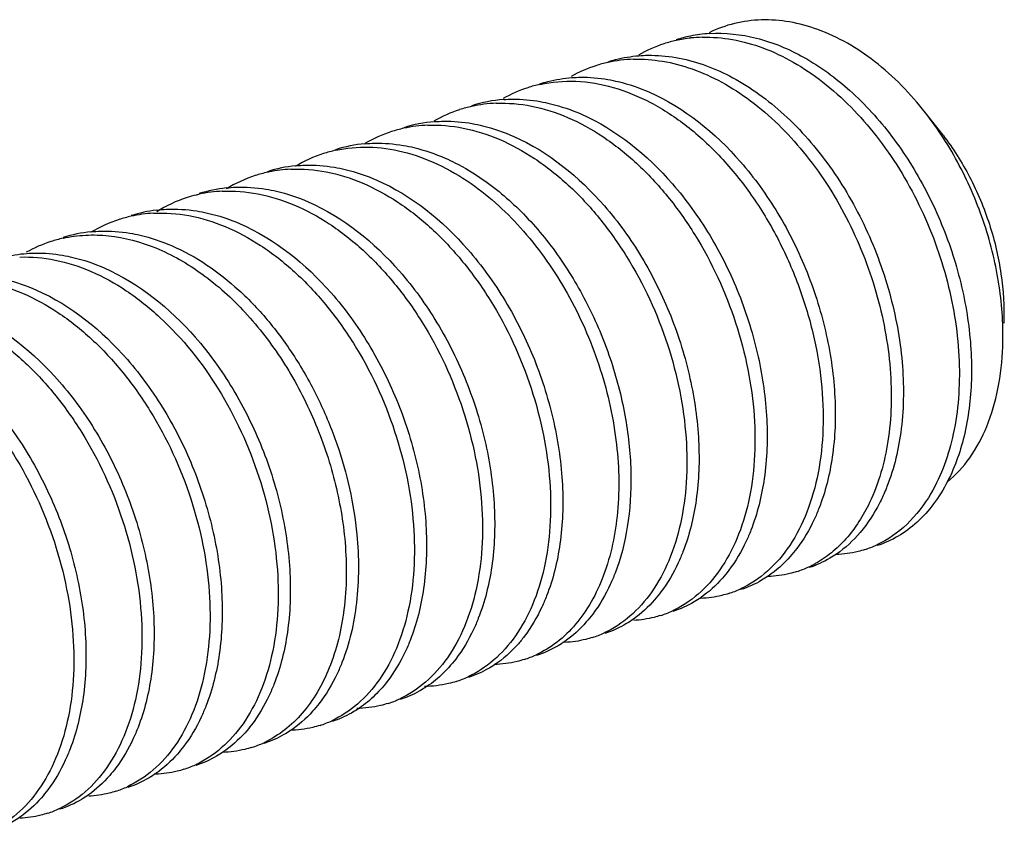
# Model space of a CAD drawing. Units: inches. Extents: x 236 to 656, y -1 to 630.
# Drawn here: x 392 to 394, y 230 to 231 of the extents above; entities that cross this region are included whole.
import ezdxf

# ---------------------------------------------------------------- set-up
doc = ezdxf.new("R2010")
doc.units = ezdxf.units.IN
doc.header["$MEASUREMENT"] = 0

msp = doc.modelspace()

# ---------------------------------------------------------------- linework, layer by layer
at = {"color": 7, "linetype": 'Continuous'}
msp.add_line((394.1427, 230.8338), (394.1104, 230.8753), dxfattribs=at)
for centre, radius, start, end in [((393.7048, 230.7684), 0.2459, 102.4848, 107.8825), ((393.7273, 230.775), 0.2465, 101.5509, 107.8774), ((393.7057, 230.7638), 0.2506, 96.1606, 102.4723), ((393.7283, 230.7703), 0.2514, 93.4921, 101.5444), ((393.7065, 230.757), 0.2575, 91.4934, 96.1602), ((393.7059, 230.7657), 0.2488, 107.9472, 119.8435), ((393.5807, 230.722), 0.252, 91.7563, 102.4729), ((393.5804, 230.7257), 0.2484, 107.9345, 119.3285), ((393.5794, 230.7279), 0.246, 102.4894, 107.8795), ((393.455, 230.6852), 0.2483, 107.9363, 119.3598), ((393.4542, 230.6872), 0.2462, 102.4726, 107.8804), ((393.3517, 230.6521), 0.2481, 94.0264, 107.8696), ((393.3297, 230.6447), 0.2484, 107.9352, 119.8919), ((393.3289, 230.6466), 0.2464, 102.4566, 107.8812), ((393.3299, 230.6418), 0.2512, 92.1533, 102.4426), ((393.2035, 230.6061), 0.2464, 102.4436, 107.885), ((393.2263, 230.612), 0.2477, 94.5331, 107.8765), ((393.2045, 230.6017), 0.2509, 92.2812, 102.4292), ((393.2044, 230.6041), 0.2486, 107.9366, 120.4124), ((393.0781, 230.5658), 0.2462, 102.431, 107.8904), ((393.1008, 230.572), 0.2473, 95.0378, 107.884), ((393.0792, 230.5633), 0.2489, 107.9436, 120.9229), ((392.9754, 230.5319), 0.2469, 95.5535, 107.889), ((392.9538, 230.52), 0.2516, 92.5801, 101.6821), ((392.9541, 230.5223), 0.2495, 107.9551, 121.4241), ((392.9527, 230.5257), 0.2459, 102.42, 107.8949), ((392.9529, 230.5251), 0.2465, 101.7009, 102.4197), ((392.85, 230.4916), 0.2467, 96.0774, 107.8904), ((392.829, 230.4812), 0.2502, 107.9738, 122.1448), ((392.8272, 230.4858), 0.2452, 103.9171, 107.8992), ((392.8273, 230.4852), 0.2458, 102.493, 103.9158), ((392.8284, 230.4799), 0.2513, 92.7376, 102.4741), ((392.7019, 230.4452), 0.2454, 102.5216, 107.892), ((392.7031, 230.4394), 0.2513, 93.0279, 102.5076), ((392.7246, 230.4512), 0.2466, 96.827, 107.8866), ((392.7035, 230.4412), 0.2497, 107.9643, 121.0074), ((392.5766, 230.4043), 0.2458, 102.4931, 107.8843), ((392.5995, 230.41), 0.2474, 95.6855, 107.875), ((392.5777, 230.4017), 0.2486, 107.9431, 119.3592), ((393.9403, 230.2531), 0.1913, 287.9062, 294.9084), ((393.8139, 230.215), 0.194, 294.9162, 298.9319), ((393.815, 230.2126), 0.1913, 287.9048, 294.9136), ((393.6896, 230.1722), 0.1913, 287.9065, 294.9067), ((393.5643, 230.1317), 0.1914, 287.9112, 294.8831), ((393.439, 230.0911), 0.1912, 287.9126, 294.8551), ((393.3137, 230.0504), 0.1909, 287.9088, 294.8209), ((393.1885, 230.0096), 0.1906, 287.9002, 294.7771), ((393.0634, 229.9686), 0.1901, 287.8863, 292.2144), ((393.0629, 229.9697), 0.1912, 292.2172, 294.7947), ((392.9378, 229.9289), 0.1908, 287.8946, 294.842), ((392.8123, 229.8887), 0.1912, 287.9004, 294.9278), ((392.8115, 229.8904), 0.193, 294.927, 297.229), ((392.6869, 229.8484), 0.1913, 287.9065, 294.9067), ((392.5615, 229.808), 0.1914, 287.9112, 294.8831), ((392.4362, 229.7674), 0.1912, 287.9126, 294.8551)]:
    msp.add_arc(centre, radius, start, end, dxfattribs=at)
for points, knots in [([(393.9125, 231.0285), (393.8955, 231.0347), (393.8613, 231.044), (393.8091, 231.048), (393.7587, 231.0414), (393.7272, 231.03), (393.7123, 231.0228)], [0, 0, 0, 0, 0.263685, 0.515027, 0.758523, 1, 1, 1, 1]), ([(394.1104, 230.8753), (394.0831, 230.9103), (394.0239, 230.9715), (393.9499, 231.0149), (393.9125, 231.0285)], [0, 0, 0, 0, 0.527123, 1, 1, 1, 1]), ([(393.6998, 231.0144), (393.7183, 231.0149), (393.7564, 231.0118), (393.8129, 230.996), (393.8689, 230.9694), (393.9427, 230.9194), (394.0259, 230.8336), (394.1034, 230.7073), (394.1552, 230.5662), (394.174, 230.4441), (394.1725, 230.3502), (394.1608, 230.2669), (394.1402, 230.2081), (394.1204, 230.1742)], [0, 0, 0, 0, 0.051376, 0.105264, 0.162244, 0.222538, 0.352097, 0.490403, 0.631038, 0.766727, 0.830717, 0.891198, 1, 1, 1, 1]), ([(393.713, 231.0212), (393.7418, 231.023), (393.8028, 231.0164), (393.859, 230.9928), (393.8863, 230.9776)], [0, 0, 0, 0, 0.480028, 1, 1, 1, 1]), ([(393.5263, 230.9692), (393.5309, 230.9707), (393.5494, 230.9761), (393.5685, 230.9793), (393.583, 230.9804)], [0, 0, 0, 0, 0.249047, 1, 1, 1, 1]), ([(393.5729, 230.9739), (393.5909, 230.9744), (393.6278, 230.9718), (393.6828, 230.9572), (393.7373, 230.9324), (393.8094, 230.8854), (393.8914, 230.8043), (393.9693, 230.6838), (394.0234, 230.5479), (394.0459, 230.4291), (394.0485, 230.3364), (394.0411, 230.2528), (394.0245, 230.1929), (394.0075, 230.1574)], [0, 0, 0, 0, 0.051027, 0.10444, 0.160812, 0.22038, 0.348335, 0.48526, 0.625302, 0.761642, 0.826479, 0.888136, 1, 1, 1, 1]), ([(393.583, 230.9804), (393.5885, 230.9809), (393.6112, 230.9819), (393.6339, 230.98), (393.6508, 230.9772)], [0, 0, 0, 0, 0.246044, 1, 1, 1, 1]), ([(393.6508, 230.9772), (393.6852, 230.9713), (393.7367, 230.9527), (393.7995, 230.9143), (393.8626, 230.8641), (393.9335, 230.7844), (394.0006, 230.6713), (394.0474, 230.5466), (394.0712, 230.419), (394.0706, 230.2974), (394.053, 230.2211), (394.0396, 230.187)], [0, 0, 0, 0, 0.107238, 0.165169, 0.22593, 0.354773, 0.490533, 0.628197, 0.762202, 0.887383, 1, 1, 1, 1]), ([(393.8863, 230.9776), (393.9169, 230.9605), (393.9761, 230.9169), (394.0518, 230.833), (394.1147, 230.7326), (394.1615, 230.6215), (394.1899, 230.5061), (394.1985, 230.3929), (394.1871, 230.2883), (394.1654, 230.2244), (394.151, 230.1964)], [0, 0, 0, 0, 0.117728, 0.244691, 0.378139, 0.51414, 0.648239, 0.776077, 0.894043, 1, 1, 1, 1]), ([(393.4009, 230.9287), (393.4057, 230.9303), (393.4249, 230.9358), (393.4448, 230.939), (393.4598, 230.9401)], [0, 0, 0, 0, 0.248996, 1, 1, 1, 1]), ([(393.401, 230.9276), (393.4226, 230.9324), (393.4684, 230.9361), (393.5381, 230.9241), (393.6075, 230.8954), (393.6743, 230.8513), (393.7365, 230.7935), (393.7922, 230.724), (393.8398, 230.6452), (393.8777, 230.56), (393.9048, 230.4712), (393.9203, 230.3819), (393.9239, 230.2951), (393.9153, 230.214), (393.8951, 230.1411), (393.8639, 230.079), (393.8224, 230.0299), (393.7881, 230.0069), (393.7702, 229.9986)], [0, 0, 0, 0, 0.052378, 0.107229, 0.16578, 0.228562, 0.295451, 0.365787, 0.438521, 0.512348, 0.58583, 0.657516, 0.726064, 0.790368, 0.849706, 0.903906, 0.953531, 1, 1, 1, 1]), ([(393.4598, 230.9401), (393.4652, 230.9405), (393.4873, 230.9414), (393.5094, 230.9395), (393.5258, 230.9366)], [0, 0, 0, 0, 0.246084, 1, 1, 1, 1]), ([(393.5258, 230.9366), (393.5323, 230.9355), (393.5585, 230.9301), (393.584, 230.9213), (393.6025, 230.9132)], [0, 0, 0, 0, 0.243435, 1, 1, 1, 1]), ([(393.3343, 230.8996), (393.3398, 230.9), (393.3623, 230.9009), (393.3848, 230.8989), (393.4015, 230.896)], [0, 0, 0, 0, 0.246018, 1, 1, 1, 1]), ([(393.6025, 230.9132), (393.6668, 230.8849), (393.7392, 230.8255), (393.807, 230.7398), (393.8508, 230.6734), (393.8954, 230.5829), (393.9308, 230.4684), (393.9469, 230.3535), (393.943, 230.245), (393.9263, 230.1771), (393.9143, 230.1465)], [0, 0, 0, 0, 0.235811, 0.300707, 0.367121, 0.502416, 0.637494, 0.767895, 0.889656, 1, 1, 1, 1]), ([(393.3204, 230.8929), (393.3422, 230.8937), (393.3874, 230.8898), (393.4542, 230.8683), (393.5194, 230.8322), (393.5812, 230.7828), (393.638, 230.7216), (393.7053, 230.6265), (393.7552, 230.5179), (393.7852, 230.4038), (393.7969, 230.3186), (393.7975, 230.2366), (393.7871, 230.1602), (393.7661, 230.0919), (393.735, 230.0337), (393.6948, 229.9877), (393.6619, 229.966), (393.6448, 229.9581)], [0, 0, 0, 0, 0.053461, 0.110095, 0.170631, 0.235196, 0.3034, 0.374453, 0.520371, 0.592917, 0.663356, 0.730515, 0.793456, 0.851604, 0.90489, 0.953907, 1, 1, 1, 1]), ([(393.4015, 230.896), (393.4078, 230.8949), (393.4338, 230.8894), (393.4591, 230.8807), (393.4775, 230.8726)], [0, 0, 0, 0, 0.243479, 1, 1, 1, 1]), ([(393.4775, 230.8726), (393.5417, 230.8442), (393.614, 230.7849), (393.6817, 230.6993), (393.7255, 230.633), (393.77, 230.5426), (393.8054, 230.4282), (393.8215, 230.3135), (393.8177, 230.2051), (393.8011, 230.1372), (393.7892, 230.1066)], [0, 0, 0, 0, 0.235814, 0.300699, 0.367099, 0.502364, 0.637419, 0.767817, 0.889603, 1, 1, 1, 1]), ([(394.2527, 230.4445), (394.2541, 230.4817), (394.2492, 230.5583), (394.2219, 230.6712), (394.1761, 230.7791), (394.134, 230.845), (394.1104, 230.8753)], [0, 0, 0, 0, 0.241738, 0.495057, 0.750813, 1, 1, 1, 1]), ([(393.1945, 230.8524), (393.2163, 230.8533), (393.2615, 230.8494), (393.3283, 230.8281), (393.3936, 230.792), (393.4555, 230.7427), (393.5123, 230.6816), (393.5798, 230.5864), (393.6298, 230.4778), (393.6598, 230.3636), (393.6715, 230.2783), (393.6722, 230.1962), (393.6618, 230.1198), (393.6408, 230.0514), (393.6097, 229.9932), (393.5694, 229.9472), (393.5364, 229.9255), (393.5193, 229.9176)], [0, 0, 0, 0, 0.053444, 0.110055, 0.170569, 0.235115, 0.303307, 0.374357, 0.520289, 0.592849, 0.663305, 0.73048, 0.793434, 0.851592, 0.904884, 0.953905, 1, 1, 1, 1]), ([(393.2067, 230.859), (393.2124, 230.8594), (393.2358, 230.8605), (393.2592, 230.8585), (393.2765, 230.8554)], [0, 0, 0, 0, 0.245917, 1, 1, 1, 1]), ([(393.2765, 230.8554), (393.2829, 230.8543), (393.309, 230.8488), (393.3343, 230.84), (393.3527, 230.8319)], [0, 0, 0, 0, 0.243469, 1, 1, 1, 1]), ([(393.3527, 230.8319), (393.4168, 230.8035), (393.5045, 230.7314), (393.5915, 230.6099), (393.6445, 230.5024), (393.6799, 230.3882), (393.6961, 230.2737), (393.6925, 230.1654), (393.676, 230.0976), (393.6642, 230.067)], [0, 0, 0, 0, 0.235852, 0.366992, 0.502229, 0.637267, 0.767676, 0.889512, 1, 1, 1, 1]), ([(394.1427, 230.8338), (394.1613, 230.8099), (394.1945, 230.7574), (394.2304, 230.6711), (394.2518, 230.5801), (394.2555, 230.5182), (394.2544, 230.4879)], [0, 0, 0, 0, 0.245514, 0.500002, 0.754491, 1, 1, 1, 1]), ([(393.0252, 230.8062), (393.045, 230.8106), (393.0868, 230.8145), (393.1506, 230.8054), (393.2145, 230.7821), (393.2547, 230.7585), (393.2743, 230.7448)], [0, 0, 0, 0, 0.231378, 0.472278, 0.727723, 1, 1, 1, 1]), ([(393.0791, 230.8183), (393.0849, 230.8188), (393.1086, 230.8201), (393.1323, 230.8182), (393.1499, 230.8152)], [0, 0, 0, 0, 0.245957, 1, 1, 1, 1]), ([(393.1499, 230.8152), (393.1564, 230.8141), (393.1827, 230.8086), (393.2082, 230.7998), (393.2268, 230.7916)], [0, 0, 0, 0, 0.243351, 1, 1, 1, 1]), ([(393.2268, 230.7916), (393.2328, 230.789), (393.257, 230.7775), (393.2801, 230.7636), (393.2967, 230.752)], [0, 0, 0, 0, 0.243628, 1, 1, 1, 1]), ([(392.9425, 230.7714), (392.9643, 230.7724), (393.0096, 230.7687), (393.0765, 230.7476), (393.1419, 230.7118), (393.204, 230.6625), (393.261, 230.6014), (393.3287, 230.5062), (393.3788, 230.3975), (393.409, 230.2831), (393.4208, 230.1978), (393.4215, 230.1155), (393.4111, 230.0389), (393.3901, 229.9704), (393.3589, 229.9122), (393.3185, 229.8661), (393.2855, 229.8445), (393.2684, 229.8366)], [0, 0, 0, 0, 0.05341, 0.109973, 0.170439, 0.234948, 0.303118, 0.374162, 0.520125, 0.592717, 0.663207, 0.730415, 0.793396, 0.851572, 0.904875, 0.9539, 1, 1, 1, 1]), ([(392.9515, 230.7776), (392.9574, 230.7782), (392.9813, 230.7797), (393.0054, 230.778), (393.0232, 230.775)], [0, 0, 0, 0, 0.245962, 1, 1, 1, 1]), ([(393.0232, 230.775), (393.0297, 230.7739), (393.0563, 230.7685), (393.0821, 230.7596), (393.1008, 230.7514)], [0, 0, 0, 0, 0.243387, 1, 1, 1, 1]), ([(393.2967, 230.752), (393.3233, 230.7335), (393.3742, 230.6895), (393.4394, 230.6098), (393.4937, 230.5176), (393.5347, 230.4175), (393.5608, 230.3138), (393.571, 230.2115), (393.5651, 230.1152), (393.5498, 230.055), (393.5392, 230.0276)], [0, 0, 0, 0, 0.119632, 0.246803, 0.379017, 0.513047, 0.645345, 0.772439, 0.89134, 1, 1, 1, 1]), ([(392.8239, 230.7369), (392.8298, 230.7376), (392.854, 230.7393), (392.8784, 230.7377), (392.8965, 230.7347)], [0, 0, 0, 0, 0.245994, 1, 1, 1, 1]), ([(392.8965, 230.7347), (392.903, 230.7337), (392.9298, 230.7284), (392.9558, 230.7195), (392.9747, 230.7113)], [0, 0, 0, 0, 0.243356, 1, 1, 1, 1]), ([(393.1008, 230.7514), (393.1651, 230.7232), (393.2531, 230.6512), (393.3404, 230.5296), (393.3937, 230.4219), (393.4292, 230.3075), (393.4455, 230.1928), (393.4418, 230.0843), (393.4253, 230.0164), (393.4133, 229.9857)], [0, 0, 0, 0, 0.235709, 0.366845, 0.502114, 0.637202, 0.767658, 0.889519, 1, 1, 1, 1]), ([(393.2743, 230.7448), (393.3099, 230.72), (393.3767, 230.6581), (393.4558, 230.544), (393.5133, 230.4133), (393.545, 230.2765), (393.549, 230.1444), (393.5284, 230.043), (393.4972, 229.975), (393.4684, 229.9332), (393.4341, 229.8997), (393.4076, 229.8834), (393.3939, 229.8771)], [0, 0, 0, 0, 0.129539, 0.268713, 0.412126, 0.553185, 0.685484, 0.804169, 0.857878, 0.90795, 0.954993, 1, 1, 1, 1]), ([(392.8164, 230.7309), (392.8382, 230.7319), (392.8835, 230.7284), (392.9505, 230.7074), (393.016, 230.6717), (393.0781, 230.6225), (393.1352, 230.5615), (393.203, 230.4663), (393.2533, 230.3576), (393.2836, 230.2432), (393.2954, 230.1577), (393.2962, 230.0754), (393.2858, 229.9987), (393.2648, 229.9302), (393.2337, 229.8718), (393.1933, 229.8257), (393.1602, 229.804), (393.1431, 229.7961)], [0, 0, 0, 0, 0.053387, 0.109919, 0.17035, 0.23483, 0.302978, 0.374011, 0.519979, 0.592585, 0.663097, 0.730329, 0.793335, 0.851533, 0.904854, 0.953892, 1, 1, 1, 1]), ([(392.6953, 230.6961), (392.7014, 230.6968), (392.7262, 230.6989), (392.7512, 230.6974), (392.7698, 230.6945)], [0, 0, 0, 0, 0.246005, 1, 1, 1, 1]), ([(392.9747, 230.7113), (393.0391, 230.6832), (393.1274, 230.6111), (393.2149, 230.4894), (393.2684, 230.3814), (393.304, 230.2667), (393.3202, 230.1517), (393.3163, 230.043), (393.2997, 229.975), (393.2876, 229.9444)], [0, 0, 0, 0, 0.235658, 0.366824, 0.502141, 0.637274, 0.767749, 0.889588, 1, 1, 1, 1]), ([(392.6898, 230.6903), (392.7116, 230.6915), (392.7569, 230.6882), (392.8239, 230.6675), (392.8895, 230.6319), (392.9518, 230.5829), (393.0091, 230.522), (393.0771, 230.4269), (393.1276, 230.3181), (393.1581, 230.2036), (393.17, 230.1181), (393.1709, 230.0356), (393.1606, 229.9588), (393.1396, 229.8901), (393.1085, 229.8316), (393.0681, 229.7854), (393.0351, 229.7637), (393.0179, 229.7557)], [0, 0, 0, 0, 0.053346, 0.10982, 0.170191, 0.234616, 0.302724, 0.373733, 0.519707, 0.59234, 0.66289, 0.730166, 0.793217, 0.851458, 0.904814, 0.953877, 1, 1, 1, 1]), ([(392.7698, 230.6945), (392.7763, 230.6934), (392.8032, 230.6882), (392.8294, 230.6795), (392.8484, 230.6712)], [0, 0, 0, 0, 0.243341, 1, 1, 1, 1]), ([(392.8484, 230.6712), (392.913, 230.6433), (392.9858, 230.5841), (393.0539, 230.4984), (393.098, 230.4319), (393.1429, 230.3413), (393.1786, 230.2264), (393.1948, 230.1111), (393.191, 230.0022), (393.1742, 229.9341), (393.1621, 229.9035)], [0, 0, 0, 0, 0.23552, 0.30039, 0.366799, 0.50213, 0.637289, 0.767784, 0.88962, 1, 1, 1, 1]), ([(392.5234, 230.6443), (392.537, 230.6473), (392.565, 230.6511), (392.6231, 230.6493), (392.6981, 230.6291), (392.7836, 230.5798), (392.8623, 230.5084), (392.9306, 230.419), (392.9854, 230.3164), (393.0239, 230.2061), (393.038, 230.1296), (393.0417, 230.0915)], [0, 0, 0, 0, 0.049566, 0.10025, 0.206942, 0.323295, 0.449618, 0.584091, 0.723435, 0.863522, 1, 1, 1, 1]), ([(392.5749, 230.6562), (392.5808, 230.6568), (392.6045, 230.6583), (392.6285, 230.6566), (392.6462, 230.6537)], [0, 0, 0, 0, 0.246007, 1, 1, 1, 1]), ([(392.6462, 230.6537), (392.6526, 230.6527), (392.6789, 230.6474), (392.7045, 230.6388), (392.7231, 230.6307)], [0, 0, 0, 0, 0.243455, 1, 1, 1, 1]), ([(392.7231, 230.6307), (392.7685, 230.6111), (392.8328, 230.5666), (392.9046, 230.4905), (392.9539, 230.4222), (392.9957, 230.3467), (393.0394, 230.2404), (393.0586, 230.1554), (393.0641, 230.0988)], [0, 0, 0, 0, 0.225294, 0.348317, 0.476463, 0.607927, 0.740569, 1, 1, 1, 1]), ([(392.3982, 230.605), (392.4029, 230.6065), (392.4221, 230.6121), (392.4419, 230.6153), (392.4569, 230.6163)], [0, 0, 0, 0, 0.249001, 1, 1, 1, 1]), ([(392.4437, 230.6096), (392.4655, 230.6104), (392.5107, 230.6063), (392.5773, 230.5847), (392.6425, 230.5485), (392.7268, 230.4809), (392.8166, 230.3679), (392.8779, 230.2343), (392.9079, 230.1202), (392.9195, 230.0351), (392.9201, 229.9531), (392.9097, 229.8768), (392.8887, 229.8085), (392.8576, 229.7504), (392.8174, 229.7045), (392.7845, 229.6828), (392.7675, 229.6749)], [0, 0, 0, 0, 0.053498, 0.110178, 0.170761, 0.235369, 0.374377, 0.520327, 0.592878, 0.66332, 0.730481, 0.793424, 0.851575, 0.904869, 0.953897, 1, 1, 1, 1]), ([(392.4569, 230.6163), (392.4622, 230.6167), (392.4842, 230.6176), (392.5062, 230.6157), (392.5225, 230.613)], [0, 0, 0, 0, 0.246117, 1, 1, 1, 1]), ([(392.5225, 230.613), (392.5289, 230.6119), (392.555, 230.6065), (392.5804, 230.5978), (392.5989, 230.5898)], [0, 0, 0, 0, 0.243471, 1, 1, 1, 1]), ([(392.5989, 230.5898), (392.6633, 230.5617), (392.7358, 230.5023), (392.8038, 230.4167), (392.8477, 230.3502), (392.8924, 230.2597), (392.928, 230.145), (392.9441, 230.03), (392.9403, 229.9214), (392.9235, 229.8534), (392.9115, 229.8227)], [0, 0, 0, 0, 0.235682, 0.300565, 0.366974, 0.50228, 0.63739, 0.767832, 0.889631, 1, 1, 1, 1]), ([(392.3987, 230.5722), (392.4051, 230.5711), (392.431, 230.5657), (392.4562, 230.557), (392.4745, 230.5489)], [0, 0, 0, 0, 0.243502, 1, 1, 1, 1]), ([(392.3176, 230.5691), (392.3394, 230.57), (392.3847, 230.566), (392.4514, 230.5445), (392.5166, 230.5084), (392.5784, 230.459), (392.6352, 230.3979), (392.7025, 230.3027), (392.7525, 230.1942), (392.7824, 230.08), (392.7941, 229.9949), (392.7947, 229.9128), (392.7844, 229.8364), (392.7633, 229.7681), (392.7323, 229.71), (392.692, 229.664), (392.6591, 229.6423), (392.642, 229.6344)], [0, 0, 0, 0, 0.053461, 0.110095, 0.170631, 0.235196, 0.3034, 0.374453, 0.520371, 0.592917, 0.663356, 0.730515, 0.793456, 0.851604, 0.90489, 0.953907, 1, 1, 1, 1]), ([(392.4745, 230.5489), (392.5388, 230.5206), (392.6111, 230.4613), (392.6788, 230.3757), (392.7226, 230.3094), (392.7671, 230.219), (392.8026, 230.1046), (392.8188, 229.9899), (392.815, 229.8814), (392.7984, 229.8135), (392.7864, 229.7829)], [0, 0, 0, 0, 0.235779, 0.300661, 0.36706, 0.502327, 0.637391, 0.7678, 0.889596, 1, 1, 1, 1]), ([(392.1917, 230.5286), (392.2135, 230.5295), (392.2587, 230.5257), (392.3255, 230.5043), (392.3908, 230.4683), (392.4527, 230.4189), (392.5096, 230.3578), (392.577, 230.2626), (392.627, 230.1541), (392.6571, 230.0398), (392.6688, 229.9546), (392.6694, 229.8725), (392.659, 229.796), (392.638, 229.7276), (392.6069, 229.6695), (392.5666, 229.6235), (392.5336, 229.6018), (392.5166, 229.5939)], [0, 0, 0, 0, 0.053444, 0.110055, 0.170569, 0.235115, 0.303307, 0.374357, 0.520289, 0.592849, 0.663305, 0.73048, 0.793434, 0.851592, 0.904884, 0.953905, 1, 1, 1, 1]), ([(392.3499, 230.5081), (392.414, 230.4797), (392.5017, 230.4076), (392.5887, 230.2862), (392.6418, 230.1786), (392.6772, 230.0645), (392.6934, 229.95), (392.6897, 229.8417), (392.6733, 229.7739), (392.6614, 229.7433)], [0, 0, 0, 0, 0.235852, 0.366992, 0.502229, 0.637267, 0.767676, 0.889512, 1, 1, 1, 1]), ([(392.0657, 230.4881), (392.0875, 230.4891), (392.1328, 230.4853), (392.1996, 230.4641), (392.265, 230.4281), (392.327, 230.3788), (392.3839, 230.3178), (392.4514, 230.2226), (392.5015, 230.1139), (392.5317, 229.9996), (392.5434, 229.9143), (392.5441, 229.8322), (392.5337, 229.7556), (392.5127, 229.6872), (392.4815, 229.629), (392.4412, 229.5829), (392.4082, 229.5613), (392.3911, 229.5533)], [0, 0, 0, 0, 0.053426, 0.110012, 0.1705, 0.235027, 0.303206, 0.37425, 0.520193, 0.592767, 0.663239, 0.730429, 0.793396, 0.851564, 0.904862, 0.953881, 1, 1, 1, 1]), ([(392.2241, 230.4678), (392.2881, 230.4396), (392.3758, 230.3677), (392.4629, 230.2465), (392.516, 230.1391), (392.5516, 230.0251), (392.568, 229.9106), (392.5645, 229.8023), (392.5482, 229.7345), (392.5364, 229.7038)], [0, 0, 0, 0, 0.235701, 0.366778, 0.50198, 0.637019, 0.767473, 0.889395, 1, 1, 1, 1]), ([(394.1509, 230.1956), (394.1665, 230.2083), (394.1951, 230.2399), (394.2262, 230.2988), (394.2463, 230.3684), (394.2518, 230.4185), (394.2527, 230.4445)], [0, 0, 0, 0, 0.217912, 0.45606, 0.717096, 1, 1, 1, 1]), ([(394.151, 230.1964), (394.1436, 230.182), (394.1271, 230.1552), (394.0964, 230.1208), (394.0612, 230.0944), (394.0349, 230.0826), (394.0216, 230.0783)], [0, 0, 0, 0, 0.270002, 0.523686, 0.765141, 1, 1, 1, 1]), ([(394.1204, 230.1742), (394.1082, 230.1535), (394.0798, 230.1161), (394.0411, 230.089), (394.0209, 230.0796)], [0, 0, 0, 0, 0.519643, 1, 1, 1, 1]), ([(394.0396, 230.187), (394.0386, 230.1843), (394.0344, 230.1739), (394.0296, 230.1638), (394.0258, 230.1563)], [0, 0, 0, 0, 0.25417, 1, 1, 1, 1]), ([(394.0075, 230.1574), (393.9961, 230.1335), (393.975, 230.1), (393.9383, 230.0647), (393.9181, 230.051), (393.9077, 230.0453)], [0, 0, 0, 0, 0.522626, 0.765661, 1, 1, 1, 1]), ([(394.0258, 230.1563), (394.0161, 230.1373), (393.9935, 230.1023), (393.9629, 230.0739), (393.9466, 230.0627)], [0, 0, 0, 0, 0.519672, 1, 1, 1, 1]), ([(393.9143, 230.1465), (393.9116, 230.1397), (393.9005, 230.1139), (393.8862, 230.0894), (393.8736, 230.0729)], [0, 0, 0, 0, 0.261053, 1, 1, 1, 1]), ([(393.7892, 230.1066), (393.7865, 230.0998), (393.7754, 230.0739), (393.7611, 230.0494), (393.7486, 230.0328)], [0, 0, 0, 0, 0.261066, 1, 1, 1, 1]), ([(393.0417, 230.0915), (393.0456, 230.0504), (393.0461, 229.9714), (393.0253, 229.8771), (392.9958, 229.8134), (392.9689, 229.7738), (392.937, 229.7416), (392.9125, 229.7253), (392.8998, 229.7188)], [0, 0, 0, 0, 0.294234, 0.558979, 0.679429, 0.792168, 0.898387, 1, 1, 1, 1]), ([(393.0641, 230.0988), (393.0681, 230.057), (393.0684, 229.9767), (393.0506, 229.898), (393.0367, 229.8629)], [0, 0, 0, 0, 0.526977, 1, 1, 1, 1]), ([(393.6642, 230.067), (393.6615, 230.0602), (393.6505, 230.0342), (393.6362, 230.0096), (393.6237, 229.9929)], [0, 0, 0, 0, 0.26107, 1, 1, 1, 1]), ([(393.8736, 230.0729), (393.8698, 230.0678), (393.8543, 230.0489), (393.8359, 230.0323), (393.821, 230.0221)], [0, 0, 0, 0, 0.258779, 1, 1, 1, 1]), ([(393.9992, 230.0711), (393.9949, 230.0697), (393.9777, 230.0648), (393.9597, 230.0623), (393.9462, 230.0619)], [0, 0, 0, 0, 0.248497, 1, 1, 1, 1]), ([(393.9466, 230.0627), (393.9427, 230.06), (393.9268, 230.0499), (393.9095, 230.0421), (393.8962, 230.0378)], [0, 0, 0, 0, 0.253068, 1, 1, 1, 1]), ([(393.5392, 230.0276), (393.5365, 230.0206), (393.5254, 229.9941), (393.5109, 229.9691), (393.4981, 229.9522)], [0, 0, 0, 0, 0.261247, 1, 1, 1, 1]), ([(393.7486, 230.0328), (393.7448, 230.0278), (393.7296, 230.0091), (393.7115, 229.9926), (393.6968, 229.9824)], [0, 0, 0, 0, 0.258685, 1, 1, 1, 1]), ([(393.8738, 230.0306), (393.8696, 230.0292), (393.8522, 230.0243), (393.8341, 230.0218), (393.8206, 230.0214)], [0, 0, 0, 0, 0.248481, 1, 1, 1, 1]), ([(393.821, 230.0221), (393.8171, 230.0194), (393.8013, 230.0094), (393.7841, 230.0016), (393.7709, 229.9973)], [0, 0, 0, 0, 0.253038, 1, 1, 1, 1]), ([(393.6237, 229.9929), (393.62, 229.988), (393.6051, 229.9695), (393.5874, 229.9532), (393.5731, 229.943)], [0, 0, 0, 0, 0.258579, 1, 1, 1, 1]), ([(393.4133, 229.9857), (393.4106, 229.9788), (393.3994, 229.9525), (393.3849, 229.9276), (393.3721, 229.9108)], [0, 0, 0, 0, 0.261216, 1, 1, 1, 1]), ([(393.6968, 229.9824), (393.6928, 229.9796), (393.6767, 229.9693), (393.6591, 229.9613), (393.6455, 229.9569)], [0, 0, 0, 0, 0.253183, 1, 1, 1, 1]), ([(393.7485, 229.9901), (393.7443, 229.9888), (393.7275, 229.984), (393.7099, 229.9815), (393.6968, 229.981)], [0, 0, 0, 0, 0.248562, 1, 1, 1, 1]), ([(393.2876, 229.9444), (393.2849, 229.9374), (393.2736, 229.9111), (393.2589, 229.8862), (393.246, 229.8694)], [0, 0, 0, 0, 0.261277, 1, 1, 1, 1]), ([(393.4981, 229.9522), (393.4944, 229.9472), (393.4792, 229.9285), (393.4613, 229.9121), (393.4467, 229.9018)], [0, 0, 0, 0, 0.25867, 1, 1, 1, 1]), ([(393.5731, 229.943), (393.569, 229.9401), (393.5524, 229.9293), (393.5342, 229.9209), (393.5202, 229.9164)], [0, 0, 0, 0, 0.25339, 1, 1, 1, 1]), ([(393.6231, 229.9496), (393.6191, 229.9484), (393.6029, 229.9437), (393.5861, 229.9412), (393.5735, 229.9406)], [0, 0, 0, 0, 0.248666, 1, 1, 1, 1]), ([(393.1621, 229.9035), (393.1593, 229.8964), (393.1479, 229.8698), (393.1329, 229.8447), (393.1198, 229.8278)], [0, 0, 0, 0, 0.261416, 1, 1, 1, 1]), ([(393.3721, 229.9108), (393.3682, 229.9057), (393.3522, 229.8862), (393.3332, 229.8692), (393.3177, 229.8589)], [0, 0, 0, 0, 0.258993, 1, 1, 1, 1]), ([(393.4467, 229.9018), (393.4426, 229.899), (393.4264, 229.8885), (393.4086, 229.8804), (393.3948, 229.8759)], [0, 0, 0, 0, 0.253251, 1, 1, 1, 1]), ([(393.4978, 229.9092), (393.4937, 229.9079), (393.4771, 229.9031), (393.4598, 229.9006), (393.4468, 229.9001)], [0, 0, 0, 0, 0.248595, 1, 1, 1, 1]), ([(393.246, 229.8694), (393.238, 229.8589), (393.2206, 229.8395), (393.2001, 229.8234), (393.1895, 229.8166)], [0, 0, 0, 0, 0.511019, 1, 1, 1, 1]), ([(393.3724, 229.8687), (393.368, 229.8673), (393.3499, 229.8622), (393.331, 229.8598), (393.3169, 229.8594)], [0, 0, 0, 0, 0.24835, 1, 1, 1, 1]), ([(393.0367, 229.8629), (393.034, 229.8559), (393.0226, 229.8296), (393.0078, 229.8046), (392.9949, 229.7878)], [0, 0, 0, 0, 0.26133, 1, 1, 1, 1]), ([(393.3177, 229.8589), (393.3139, 229.8564), (393.2987, 229.8469), (393.2822, 229.8396), (393.2695, 229.8355)], [0, 0, 0, 0, 0.252797, 1, 1, 1, 1]), ([(393.1198, 229.8278), (393.112, 229.8177), (393.0951, 229.799), (393.0754, 229.7834), (393.0651, 229.7767)], [0, 0, 0, 0, 0.510664, 1, 1, 1, 1]), ([(393.2471, 229.8282), (393.2424, 229.8267), (393.2233, 229.8214), (393.2033, 229.819), (393.1884, 229.8189)], [0, 0, 0, 0, 0.248168, 1, 1, 1, 1]), ([(392.9115, 229.8227), (392.9088, 229.8158), (392.8976, 229.7897), (392.883, 229.765), (392.8703, 229.7484)], [0, 0, 0, 0, 0.261188, 1, 1, 1, 1]), ([(393.1895, 229.8166), (393.1859, 229.8143), (393.1716, 229.8056), (393.1561, 229.7988), (393.1441, 229.795)], [0, 0, 0, 0, 0.252472, 1, 1, 1, 1]), ([(392.7864, 229.7829), (392.7837, 229.776), (392.7726, 229.75), (392.7582, 229.7254), (392.7456, 229.7088)], [0, 0, 0, 0, 0.261105, 1, 1, 1, 1]), ([(392.9949, 229.7878), (392.991, 229.7828), (392.9753, 229.7639), (392.9566, 229.7474), (392.9414, 229.7373)], [0, 0, 0, 0, 0.258728, 1, 1, 1, 1]), ([(393.0651, 229.7767), (393.0615, 229.7743), (393.0468, 229.7654), (393.031, 229.7585), (393.0188, 229.7545)], [0, 0, 0, 0, 0.252583, 1, 1, 1, 1]), ([(393.1217, 229.7878), (393.1171, 229.7863), (393.0983, 229.781), (393.0787, 229.7786), (393.0641, 229.7785)], [0, 0, 0, 0, 0.248233, 1, 1, 1, 1]), ([(392.6614, 229.7433), (392.6587, 229.7364), (392.6477, 229.7105), (392.6334, 229.6858), (392.6209, 229.6692)], [0, 0, 0, 0, 0.26107, 1, 1, 1, 1]), ([(392.8703, 229.7484), (392.8665, 229.7434), (392.851, 229.7246), (392.8327, 229.7081), (392.8178, 229.698)], [0, 0, 0, 0, 0.258697, 1, 1, 1, 1]), ([(392.9414, 229.7373), (392.9377, 229.7349), (392.9225, 229.7255), (392.9061, 229.7182), (392.8934, 229.7141)], [0, 0, 0, 0, 0.252782, 1, 1, 1, 1]), ([(392.9964, 229.7473), (392.9919, 229.7459), (392.9738, 229.7407), (392.9549, 229.7383), (392.9407, 229.738)], [0, 0, 0, 0, 0.248346, 1, 1, 1, 1]), ([(392.5364, 229.7038), (392.5337, 229.6968), (392.5226, 229.6704), (392.5081, 229.6453), (392.4954, 229.6284)], [0, 0, 0, 0, 0.261257, 1, 1, 1, 1]), ([(392.7456, 229.7088), (392.7419, 229.7038), (392.7267, 229.6852), (392.7087, 229.6688), (392.694, 229.6586)], [0, 0, 0, 0, 0.258644, 1, 1, 1, 1]), ([(392.871, 229.7068), (392.8667, 229.7054), (392.8492, 229.7005), (392.831, 229.698), (392.8173, 229.6976)], [0, 0, 0, 0, 0.248455, 1, 1, 1, 1]), ([(392.8178, 229.698), (392.8139, 229.6954), (392.7983, 229.6855), (392.7812, 229.6778), (392.7681, 229.6736)], [0, 0, 0, 0, 0.252981, 1, 1, 1, 1]), ([(392.6209, 229.6692), (392.6172, 229.6643), (392.6023, 229.6458), (392.5846, 229.6295), (392.5703, 229.6193)], [0, 0, 0, 0, 0.258579, 1, 1, 1, 1]), ([(392.7457, 229.6664), (392.7416, 229.665), (392.7247, 229.6602), (392.7072, 229.6578), (392.694, 229.6572)], [0, 0, 0, 0, 0.248562, 1, 1, 1, 1]), ([(392.694, 229.6586), (392.6901, 229.6559), (392.674, 229.6455), (392.6563, 229.6375), (392.6427, 229.6331)], [0, 0, 0, 0, 0.253183, 1, 1, 1, 1]), ([(392.4954, 229.6284), (392.4916, 229.6235), (392.4765, 229.6048), (392.4585, 229.5883), (392.4439, 229.5781)], [0, 0, 0, 0, 0.258616, 1, 1, 1, 1]), ([(392.5703, 229.6193), (392.5662, 229.6164), (392.5496, 229.6055), (392.5314, 229.5972), (392.5174, 229.5927)], [0, 0, 0, 0, 0.25339, 1, 1, 1, 1]), ([(392.6204, 229.6259), (392.6164, 229.6246), (392.6002, 229.62), (392.5833, 229.6175), (392.5707, 229.6168)], [0, 0, 0, 0, 0.248666, 1, 1, 1, 1]), ([(392.4439, 229.5781), (392.4399, 229.5753), (392.4236, 229.5648), (392.4058, 229.5566), (392.392, 229.5522)], [0, 0, 0, 0, 0.253419, 1, 1, 1, 1]), ([(392.495, 229.5854), (392.4909, 229.5841), (392.4743, 229.5793), (392.457, 229.5769), (392.444, 229.5763)], [0, 0, 0, 0, 0.248595, 1, 1, 1, 1])]:
    msp.add_open_spline(points, degree=3, knots=knots, dxfattribs=at)

doc.saveas('drawing.dxf')
